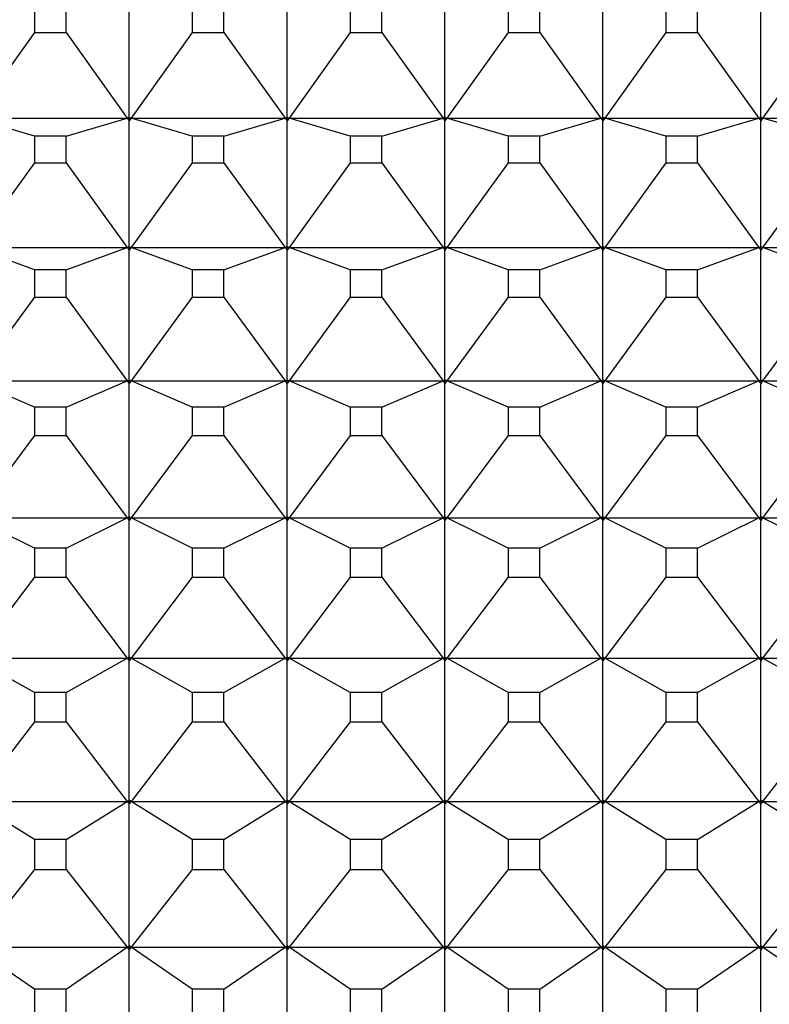
# Model space of a CAD drawing. Units: millimetres. Extents: x 91.6 to 128.1, y 143.2 to 181.4.
# Drawn here: x 113 to 113.5, y 161.9 to 162.5 of the extents above; entities that cross this region are included whole.
import ezdxf

# ---------------------------------------------------------------- set-up
doc = ezdxf.new("R2010")
doc.units = ezdxf.units.MM
doc.header["$PDSIZE"] = -1
doc.layers.add('COTAS', color=253, linetype='Continuous')
doc.layers.add('cuerpo', color=7, linetype='Continuous', lineweight=5)
doc.styles.add('ARIAL', font='arial.ttf')
doc.dimstyles.new('RS (E1.10)', dxfattribs={"dimtxt": 1.5, "dimasz": 0.7, "dimexe": 0.5, "dimexo": 1, "dimgap": 1, "dimtad": 0, "dimtih": 1, "dimtoh": 1, "dimdec": 0, "dimlfac": 10, "dimtxsty": 'ARIAL', "dimcen": 0, "dimclrd": 256, "dimclre": 256, "dimclrt": 256, "dimadec": 0, "dimazin": 0, "dimtfac": 1, "dimtdec": 0, "dimtofl": 0, "dimtmove": 0, "dimatfit": 3, "dimfxl": 1, "dimlwd": -1, "dimlwe": -1, "dimarcsym": 0})

# ---------------------------------------------------------------- blocks, each defined once
blk = doc.blocks.new('*D25')
at = {"layer": 'COTAS', "transparency": 16777216}
for p, q in [((120.73254, 165.02468), (120.73254, 165.72468)), ((108.1091, 164.32468), (121.23254, 164.32468)), ((108.1091, 158.32468), (121.23254, 158.32468)), ((120.73254, 157.62468), (120.73254, 156.92468))]:
    blk.add_line(p, q, dxfattribs=at)
for points in [[(120.61587, 165.02468), (120.84921, 165.02468), (120.73254, 164.32468)], [(120.61587, 157.62468), (120.84921, 157.62468), (120.73254, 158.32468)]]:
    blk.add_solid(points, dxfattribs=at)
at = {"layer": 'Defpoints', "color": 0, "transparency": 16777216}
for p in [(107.1091, 164.32468), (107.1091, 158.32468), (120.73254, 158.32468)]:
    blk.add_point(p, dxfattribs=at)
at = {"layer": 'COTAS', "transparency": 16777216, "insert": (120.73254, 161.32468), "char_height": 1.5, "attachment_point": 5, "style": 'ARIAL'}
blk.add_mtext('%%C60', dxfattribs=at)

msp = doc.modelspace()

# ---------------------------------------------------------------- linework, layer by layer
at = {"layer": 'cuerpo', "color": 7, "linetype": 'Continuous', "lineweight": 25}
for p, q in [((113.08138, 162.45212), (113.08138, 162.52919)), ((113.18138, 162.45212), (113.18138, 162.52919)), ((113.28138, 162.45212), (113.28138, 162.52919)), ((113.38138, 162.45212), (113.38138, 162.52919)), ((113.48138, 162.45212), (113.48138, 162.52919)), ((113.02135, 162.52211), (113.02135, 162.50581)), ((113.04141, 162.50581), (113.04141, 162.52211)), ((113.12135, 162.52211), (113.12135, 162.50581)), ((113.14141, 162.50581), (113.14141, 162.52211)), ((113.22135, 162.52211), (113.22135, 162.50581)), ((113.24141, 162.50581), (113.24141, 162.52211)), ((113.32135, 162.52211), (113.32135, 162.50581)), ((113.34141, 162.50581), (113.34141, 162.52211)), ((113.42135, 162.52211), (113.42135, 162.50581)), ((113.44141, 162.50581), (113.44141, 162.52211)), ((113.02135, 162.50581), (112.9826, 162.45174)), ((113.02135, 162.50581), (113.04141, 162.50581)), ((113.04141, 162.50581), (113.08016, 162.45174)), ((113.12135, 162.50581), (113.0826, 162.45174)), ((113.12135, 162.50581), (113.14141, 162.50581)), ((113.14141, 162.50581), (113.18016, 162.45174)), ((113.22135, 162.50581), (113.1826, 162.45174)), ((113.22135, 162.50581), (113.24141, 162.50581)), ((113.24141, 162.50581), (113.28016, 162.45174)), ((113.32135, 162.50581), (113.2826, 162.45174)), ((113.32135, 162.50581), (113.34141, 162.50581)), ((113.34141, 162.50581), (113.38016, 162.45174)), ((113.42135, 162.50581), (113.3826, 162.45174)), ((113.42135, 162.50581), (113.44141, 162.50581)), ((113.44141, 162.50581), (113.48016, 162.45174)), ((113.52135, 162.50581), (113.4826, 162.45174)), ((113.02135, 162.44023), (112.9826, 162.45174)), ((112.9826, 162.45174), (113.08016, 162.45174)), ((113.04141, 162.44023), (113.08016, 162.45174)), ((113.08016, 162.45174), (113.08138, 162.45212)), ((113.08016, 162.45174), (113.08138, 162.4521)), ((113.08016, 162.45174), (113.08138, 162.44994)), ((113.08016, 162.45174), (113.08138, 162.45003)), ((113.08138, 162.45105), (113.08016, 162.45174)), ((113.08138, 162.45212), (113.0826, 162.45174)), ((113.08138, 162.45105), (113.08138, 162.4521)), ((113.0826, 162.45174), (113.08138, 162.4521)), ((113.08138, 162.44994), (113.0826, 162.45174)), ((113.0826, 162.45174), (113.08138, 162.45105)), ((113.0826, 162.45174), (113.08138, 162.45003)), ((113.08138, 162.45003), (113.08138, 162.45105)), ((113.08138, 162.37026), (113.08138, 162.44994)), ((113.12135, 162.44023), (113.0826, 162.45174)), ((113.0826, 162.45174), (113.18016, 162.45174)), ((113.14141, 162.44023), (113.18016, 162.45174)), ((113.18016, 162.45174), (113.18138, 162.45212)), ((113.18016, 162.45174), (113.18138, 162.4521)), ((113.18016, 162.45174), (113.18138, 162.44994)), ((113.18016, 162.45174), (113.18138, 162.45003)), ((113.18138, 162.45105), (113.18016, 162.45174)), ((113.18138, 162.45212), (113.1826, 162.45174)), ((113.1826, 162.45174), (113.18138, 162.4521)), ((113.18138, 162.45105), (113.18138, 162.4521)), ((113.18138, 162.44994), (113.1826, 162.45174)), ((113.1826, 162.45174), (113.18138, 162.45105)), ((113.1826, 162.45174), (113.18138, 162.45003)), ((113.18138, 162.45003), (113.18138, 162.45105)), ((113.18138, 162.37026), (113.18138, 162.44994)), ((113.22135, 162.44023), (113.1826, 162.45174)), ((113.1826, 162.45174), (113.28016, 162.45174)), ((113.24141, 162.44023), (113.28016, 162.45174)), ((113.28016, 162.45174), (113.28138, 162.45212)), ((113.28016, 162.45174), (113.28138, 162.4521)), ((113.28016, 162.45174), (113.28138, 162.44994)), ((113.28016, 162.45174), (113.28138, 162.45003)), ((113.28138, 162.45105), (113.28016, 162.45174)), ((113.28138, 162.45212), (113.2826, 162.45174)), ((113.28138, 162.45105), (113.28138, 162.4521)), ((113.2826, 162.45174), (113.28138, 162.4521)), ((113.28138, 162.44994), (113.2826, 162.45174)), ((113.2826, 162.45174), (113.28138, 162.45105)), ((113.2826, 162.45174), (113.28138, 162.45003)), ((113.28138, 162.45003), (113.28138, 162.45105)), ((113.28138, 162.37026), (113.28138, 162.44994)), ((113.32135, 162.44023), (113.2826, 162.45174)), ((113.2826, 162.45174), (113.38016, 162.45174)), ((113.34141, 162.44023), (113.38016, 162.45174)), ((113.38016, 162.45174), (113.38138, 162.45212)), ((113.38016, 162.45174), (113.38138, 162.4521)), ((113.38016, 162.45174), (113.38138, 162.44994)), ((113.38016, 162.45174), (113.38138, 162.45003)), ((113.38138, 162.45105), (113.38016, 162.45174)), ((113.38138, 162.45212), (113.3826, 162.45174)), ((113.3826, 162.45174), (113.38138, 162.4521)), ((113.38138, 162.45105), (113.38138, 162.4521)), ((113.38138, 162.44994), (113.3826, 162.45174)), ((113.3826, 162.45174), (113.38138, 162.45105)), ((113.3826, 162.45174), (113.38138, 162.45003)), ((113.38138, 162.45003), (113.38138, 162.45105)), ((113.38138, 162.37026), (113.38138, 162.44994)), ((113.42135, 162.44023), (113.3826, 162.45174)), ((113.3826, 162.45174), (113.48016, 162.45174)), ((113.44141, 162.44023), (113.48016, 162.45174)), ((113.48016, 162.45174), (113.48138, 162.45212)), ((113.48016, 162.45174), (113.48138, 162.4521)), ((113.48016, 162.45174), (113.48138, 162.44994)), ((113.48016, 162.45174), (113.48138, 162.45003)), ((113.48138, 162.45105), (113.48016, 162.45174)), ((113.48138, 162.45212), (113.4826, 162.45174)), ((113.48138, 162.45105), (113.48138, 162.4521)), ((113.4826, 162.45174), (113.48138, 162.4521)), ((113.48138, 162.44994), (113.4826, 162.45174)), ((113.4826, 162.45174), (113.48138, 162.45105)), ((113.4826, 162.45174), (113.48138, 162.45003)), ((113.48138, 162.45003), (113.48138, 162.45105)), ((113.48138, 162.37026), (113.48138, 162.44994)), ((113.52135, 162.44023), (113.4826, 162.45174)), ((113.4826, 162.45174), (113.58016, 162.45174)), ((113.02135, 162.44023), (113.02135, 162.42338)), ((113.04141, 162.44023), (113.02135, 162.44023)), ((113.04141, 162.42338), (113.04141, 162.44023)), ((113.12135, 162.44023), (113.12135, 162.42338)), ((113.14141, 162.44023), (113.12135, 162.44023)), ((113.14141, 162.42338), (113.14141, 162.44023)), ((113.22135, 162.44023), (113.22135, 162.42338)), ((113.24141, 162.44023), (113.22135, 162.44023)), ((113.24141, 162.42338), (113.24141, 162.44023)), ((113.32135, 162.44023), (113.32135, 162.42338)), ((113.34141, 162.44023), (113.32135, 162.44023)), ((113.34141, 162.42338), (113.34141, 162.44023)), ((113.42135, 162.44023), (113.42135, 162.42338)), ((113.44141, 162.44023), (113.42135, 162.44023)), ((113.44141, 162.42338), (113.44141, 162.44023)), ((113.02135, 162.42338), (112.9826, 162.3698)), ((113.02135, 162.42338), (113.04141, 162.42338)), ((113.04141, 162.42338), (113.08016, 162.3698)), ((113.12135, 162.42338), (113.0826, 162.3698)), ((113.12135, 162.42338), (113.14141, 162.42338)), ((113.14141, 162.42338), (113.18016, 162.3698)), ((113.22135, 162.42338), (113.1826, 162.3698)), ((113.22135, 162.42338), (113.24141, 162.42338)), ((113.24141, 162.42338), (113.28016, 162.3698)), ((113.32135, 162.42338), (113.2826, 162.3698)), ((113.32135, 162.42338), (113.34141, 162.42338)), ((113.34141, 162.42338), (113.38016, 162.3698)), ((113.42135, 162.42338), (113.3826, 162.3698)), ((113.42135, 162.42338), (113.44141, 162.42338)), ((113.44141, 162.42338), (113.48016, 162.3698)), ((113.52135, 162.42338), (113.4826, 162.3698)), ((113.02135, 162.35569), (112.9826, 162.3698)), ((112.9826, 162.3698), (113.08016, 162.3698)), ((113.04141, 162.35569), (113.08016, 162.3698)), ((113.08016, 162.3698), (113.08138, 162.37026)), ((113.08016, 162.3698), (113.08138, 162.37024)), ((113.08016, 162.3698), (113.08138, 162.36802)), ((113.08016, 162.3698), (113.08138, 162.36811)), ((113.08138, 162.36916), (113.08016, 162.3698)), ((113.08138, 162.37026), (113.0826, 162.3698)), ((113.08138, 162.36916), (113.08138, 162.37024)), ((113.0826, 162.3698), (113.08138, 162.37024)), ((113.08138, 162.36802), (113.0826, 162.3698)), ((113.0826, 162.3698), (113.08138, 162.36916)), ((113.0826, 162.3698), (113.08138, 162.36811)), ((113.08138, 162.36811), (113.08138, 162.36916)), ((113.12135, 162.35569), (113.0826, 162.3698)), ((113.0826, 162.3698), (113.18016, 162.3698)), ((113.14141, 162.35569), (113.18016, 162.3698)), ((113.18016, 162.3698), (113.18138, 162.37026)), ((113.18016, 162.3698), (113.18138, 162.37024)), ((113.18016, 162.3698), (113.18138, 162.36802)), ((113.18016, 162.3698), (113.18138, 162.36811)), ((113.18138, 162.36916), (113.18016, 162.3698)), ((113.18138, 162.37026), (113.1826, 162.3698)), ((113.18138, 162.36916), (113.18138, 162.37024)), ((113.1826, 162.3698), (113.18138, 162.37024)), ((113.18138, 162.36802), (113.1826, 162.3698)), ((113.1826, 162.3698), (113.18138, 162.36811)), ((113.1826, 162.3698), (113.18138, 162.36916)), ((113.18138, 162.36811), (113.18138, 162.36916)), ((113.22135, 162.35569), (113.1826, 162.3698)), ((113.1826, 162.3698), (113.28016, 162.3698)), ((113.24141, 162.35569), (113.28016, 162.3698)), ((113.28016, 162.3698), (113.28138, 162.37026)), ((113.28016, 162.3698), (113.28138, 162.37024)), ((113.28016, 162.3698), (113.28138, 162.36802)), ((113.28016, 162.3698), (113.28138, 162.36811)), ((113.28138, 162.36916), (113.28016, 162.3698)), ((113.28138, 162.37026), (113.2826, 162.3698)), ((113.28138, 162.36916), (113.28138, 162.37024)), ((113.2826, 162.3698), (113.28138, 162.37024)), ((113.28138, 162.36802), (113.2826, 162.3698)), ((113.2826, 162.3698), (113.28138, 162.36916)), ((113.2826, 162.3698), (113.28138, 162.36811)), ((113.28138, 162.36811), (113.28138, 162.36916)), ((113.32135, 162.35569), (113.2826, 162.3698)), ((113.2826, 162.3698), (113.38016, 162.3698)), ((113.34141, 162.35569), (113.38016, 162.3698)), ((113.38016, 162.3698), (113.38138, 162.37026)), ((113.38016, 162.3698), (113.38138, 162.37024)), ((113.38016, 162.3698), (113.38138, 162.36802)), ((113.38016, 162.3698), (113.38138, 162.36811)), ((113.38138, 162.36916), (113.38016, 162.3698)), ((113.38138, 162.37026), (113.3826, 162.3698)), ((113.38138, 162.36916), (113.38138, 162.37024)), ((113.3826, 162.3698), (113.38138, 162.37024)), ((113.38138, 162.36802), (113.3826, 162.3698)), ((113.3826, 162.3698), (113.38138, 162.36811)), ((113.3826, 162.3698), (113.38138, 162.36916)), ((113.38138, 162.36811), (113.38138, 162.36916)), ((113.42135, 162.35569), (113.3826, 162.3698)), ((113.3826, 162.3698), (113.48016, 162.3698)), ((113.44141, 162.35569), (113.48016, 162.3698)), ((113.48016, 162.3698), (113.48138, 162.37026)), ((113.48016, 162.3698), (113.48138, 162.37024)), ((113.48016, 162.3698), (113.48138, 162.36802)), ((113.48016, 162.3698), (113.48138, 162.36811)), ((113.48138, 162.36916), (113.48016, 162.3698)), ((113.48138, 162.37026), (113.4826, 162.3698)), ((113.4826, 162.3698), (113.48138, 162.37024)), ((113.48138, 162.36916), (113.48138, 162.37024)), ((113.48138, 162.36802), (113.4826, 162.3698)), ((113.4826, 162.3698), (113.48138, 162.36811)), ((113.4826, 162.3698), (113.48138, 162.36916)), ((113.48138, 162.36811), (113.48138, 162.36916)), ((113.52135, 162.35569), (113.4826, 162.3698)), ((113.4826, 162.3698), (113.58016, 162.3698)), ((113.08138, 162.28593), (113.08138, 162.36802)), ((113.18138, 162.28593), (113.18138, 162.36802)), ((113.28138, 162.28593), (113.28138, 162.36802)), ((113.38138, 162.28593), (113.38138, 162.36802)), ((113.48138, 162.28593), (113.48138, 162.36802)), ((113.02135, 162.35569), (113.02135, 162.33833)), ((113.04141, 162.35569), (113.02135, 162.35569)), ((113.04141, 162.33833), (113.04141, 162.35569)), ((113.12135, 162.35569), (113.12135, 162.33833)), ((113.14141, 162.35569), (113.12135, 162.35569)), ((113.14141, 162.33833), (113.14141, 162.35569)), ((113.22135, 162.35569), (113.22135, 162.33833)), ((113.24141, 162.35569), (113.22135, 162.35569)), ((113.24141, 162.33833), (113.24141, 162.35569)), ((113.32135, 162.35569), (113.32135, 162.33833)), ((113.34141, 162.35569), (113.32135, 162.35569)), ((113.34141, 162.33833), (113.34141, 162.35569)), ((113.42135, 162.35569), (113.42135, 162.33833)), ((113.44141, 162.35569), (113.42135, 162.35569)), ((113.44141, 162.33833), (113.44141, 162.35569)), ((113.02135, 162.33833), (112.9826, 162.28538)), ((113.02135, 162.33833), (113.04141, 162.33833)), ((113.04141, 162.33833), (113.08016, 162.28538)), ((113.12135, 162.33833), (113.0826, 162.28538)), ((113.12135, 162.33833), (113.14141, 162.33833)), ((113.14141, 162.33833), (113.18016, 162.28538)), ((113.22135, 162.33833), (113.1826, 162.28538)), ((113.22135, 162.33833), (113.24141, 162.33833)), ((113.24141, 162.33833), (113.28016, 162.28538)), ((113.32135, 162.33833), (113.2826, 162.28538)), ((113.32135, 162.33833), (113.34141, 162.33833)), ((113.34141, 162.33833), (113.38016, 162.28538)), ((113.42135, 162.33833), (113.3826, 162.28538)), ((113.42135, 162.33833), (113.44141, 162.33833)), ((113.44141, 162.33833), (113.48016, 162.28538)), ((113.52135, 162.33833), (113.4826, 162.28538)), ((113.02135, 162.26871), (112.9826, 162.28538)), ((112.9826, 162.28538), (113.08016, 162.28538)), ((113.04141, 162.26871), (113.08016, 162.28538)), ((113.08016, 162.28538), (113.08138, 162.28593)), ((113.08016, 162.28538), (113.08138, 162.2859)), ((113.08016, 162.28538), (113.08138, 162.28362)), ((113.08138, 162.28479), (113.08016, 162.28538)), ((113.08016, 162.28538), (113.08138, 162.2837)), ((113.08138, 162.28593), (113.0826, 162.28538)), ((113.08138, 162.28479), (113.08138, 162.2859)), ((113.0826, 162.28538), (113.08138, 162.2859)), ((113.08138, 162.28362), (113.0826, 162.28538)), ((113.0826, 162.28538), (113.08138, 162.2837)), ((113.0826, 162.28538), (113.08138, 162.28479)), ((113.08138, 162.2837), (113.08138, 162.28479)), ((113.08138, 162.19931), (113.08138, 162.28362)), ((113.12135, 162.26871), (113.0826, 162.28538)), ((113.0826, 162.28538), (113.18016, 162.28538)), ((113.14141, 162.26871), (113.18016, 162.28538)), ((113.18016, 162.28538), (113.18138, 162.28593)), ((113.18016, 162.28538), (113.18138, 162.2859)), ((113.18016, 162.28538), (113.18138, 162.28362)), ((113.18016, 162.28538), (113.18138, 162.2837)), ((113.18138, 162.28479), (113.18016, 162.28538)), ((113.18138, 162.28593), (113.1826, 162.28538)), ((113.1826, 162.28538), (113.18138, 162.2859)), ((113.18138, 162.28479), (113.18138, 162.2859)), ((113.18138, 162.28362), (113.1826, 162.28538)), ((113.1826, 162.28538), (113.18138, 162.2837)), ((113.1826, 162.28538), (113.18138, 162.28479)), ((113.18138, 162.2837), (113.18138, 162.28479)), ((113.18138, 162.19931), (113.18138, 162.28362)), ((113.22135, 162.26871), (113.1826, 162.28538)), ((113.1826, 162.28538), (113.28016, 162.28538)), ((113.24141, 162.26871), (113.28016, 162.28538)), ((113.28016, 162.28538), (113.28138, 162.28593)), ((113.28016, 162.28538), (113.28138, 162.2859)), ((113.28016, 162.28538), (113.28138, 162.28362)), ((113.28016, 162.28538), (113.28138, 162.2837)), ((113.28138, 162.28479), (113.28016, 162.28538)), ((113.28138, 162.28593), (113.2826, 162.28538)), ((113.2826, 162.28538), (113.28138, 162.2859)), ((113.28138, 162.28479), (113.28138, 162.2859)), ((113.28138, 162.28362), (113.2826, 162.28538)), ((113.2826, 162.28538), (113.28138, 162.2837)), ((113.2826, 162.28538), (113.28138, 162.28479)), ((113.28138, 162.2837), (113.28138, 162.28479)), ((113.28138, 162.19931), (113.28138, 162.28362)), ((113.32135, 162.26871), (113.2826, 162.28538)), ((113.2826, 162.28538), (113.38016, 162.28538)), ((113.34141, 162.26871), (113.38016, 162.28538)), ((113.38016, 162.28538), (113.38138, 162.28593)), ((113.38016, 162.28538), (113.38138, 162.2859)), ((113.38016, 162.28538), (113.38138, 162.28362)), ((113.38016, 162.28538), (113.38138, 162.2837)), ((113.38138, 162.28479), (113.38016, 162.28538)), ((113.38138, 162.28593), (113.3826, 162.28538)), ((113.38138, 162.28479), (113.38138, 162.2859)), ((113.3826, 162.28538), (113.38138, 162.2859)), ((113.38138, 162.28362), (113.3826, 162.28538)), ((113.3826, 162.28538), (113.38138, 162.2837)), ((113.3826, 162.28538), (113.38138, 162.28479)), ((113.38138, 162.2837), (113.38138, 162.28479)), ((113.38138, 162.19931), (113.38138, 162.28362)), ((113.42135, 162.26871), (113.3826, 162.28538)), ((113.3826, 162.28538), (113.48016, 162.28538)), ((113.44141, 162.26871), (113.48016, 162.28538)), ((113.48016, 162.28538), (113.48138, 162.28593)), ((113.48016, 162.28538), (113.48138, 162.2859)), ((113.48016, 162.28538), (113.48138, 162.28362)), ((113.48016, 162.28538), (113.48138, 162.2837)), ((113.48138, 162.28479), (113.48016, 162.28538)), ((113.48138, 162.28593), (113.4826, 162.28538)), ((113.4826, 162.28538), (113.48138, 162.2859)), ((113.48138, 162.28479), (113.48138, 162.2859)), ((113.48138, 162.28362), (113.4826, 162.28538)), ((113.4826, 162.28538), (113.48138, 162.2837)), ((113.4826, 162.28538), (113.48138, 162.28479)), ((113.48138, 162.2837), (113.48138, 162.28479)), ((113.48138, 162.19931), (113.48138, 162.28362)), ((113.52135, 162.26871), (113.4826, 162.28538)), ((113.4826, 162.28538), (113.58016, 162.28538)), ((113.02135, 162.26871), (113.02135, 162.25088)), ((113.04141, 162.26871), (113.02135, 162.26871)), ((113.04141, 162.25088), (113.04141, 162.26871)), ((113.12135, 162.26871), (113.12135, 162.25088)), ((113.14141, 162.26871), (113.12135, 162.26871)), ((113.14141, 162.25088), (113.14141, 162.26871)), ((113.22135, 162.26871), (113.22135, 162.25088)), ((113.24141, 162.26871), (113.22135, 162.26871)), ((113.24141, 162.25088), (113.24141, 162.26871)), ((113.32135, 162.26871), (113.32135, 162.25088)), ((113.34141, 162.26871), (113.32135, 162.26871)), ((113.34141, 162.25088), (113.34141, 162.26871)), ((113.42135, 162.26871), (113.42135, 162.25088)), ((113.44141, 162.26871), (113.42135, 162.26871)), ((113.44141, 162.25088), (113.44141, 162.26871)), ((113.02135, 162.25088), (112.9826, 162.19867)), ((113.02135, 162.25088), (113.04141, 162.25088)), ((113.04141, 162.25088), (113.08016, 162.19867)), ((113.12135, 162.25088), (113.0826, 162.19867)), ((113.12135, 162.25088), (113.14141, 162.25088)), ((113.14141, 162.25088), (113.18016, 162.19867)), ((113.22135, 162.25088), (113.1826, 162.19867)), ((113.22135, 162.25088), (113.24141, 162.25088)), ((113.24141, 162.25088), (113.28016, 162.19867)), ((113.32135, 162.25088), (113.2826, 162.19867)), ((113.32135, 162.25088), (113.34141, 162.25088)), ((113.34141, 162.25088), (113.38016, 162.19867)), ((113.42135, 162.25088), (113.3826, 162.19867)), ((113.42135, 162.25088), (113.44141, 162.25088)), ((113.44141, 162.25088), (113.48016, 162.19867)), ((113.52135, 162.25088), (113.4826, 162.19867)), ((113.02135, 162.17948), (112.9826, 162.19867)), ((112.9826, 162.19867), (113.08016, 162.19867)), ((113.04141, 162.17948), (113.08016, 162.19867)), ((113.08016, 162.19867), (113.08138, 162.19931)), ((113.08016, 162.19867), (113.08138, 162.19928)), ((113.08016, 162.19867), (113.08138, 162.19694)), ((113.08138, 162.19814), (113.08016, 162.19867)), ((113.08016, 162.19867), (113.08138, 162.19703)), ((113.08138, 162.19931), (113.0826, 162.19867)), ((113.08138, 162.19814), (113.08138, 162.19928)), ((113.0826, 162.19867), (113.08138, 162.19928)), ((113.08138, 162.19694), (113.0826, 162.19867)), ((113.0826, 162.19867), (113.08138, 162.19703)), ((113.0826, 162.19867), (113.08138, 162.19814)), ((113.08138, 162.19703), (113.08138, 162.19814)), ((113.08138, 162.11062), (113.08138, 162.19694)), ((113.12135, 162.17948), (113.0826, 162.19867)), ((113.0826, 162.19867), (113.18016, 162.19867)), ((113.14141, 162.17948), (113.18016, 162.19867)), ((113.18016, 162.19867), (113.18138, 162.19931)), ((113.18016, 162.19867), (113.18138, 162.19928)), ((113.18016, 162.19867), (113.18138, 162.19694)), ((113.18016, 162.19867), (113.18138, 162.19703)), ((113.18138, 162.19814), (113.18016, 162.19867)), ((113.18138, 162.19931), (113.1826, 162.19867)), ((113.1826, 162.19867), (113.18138, 162.19928)), ((113.18138, 162.19814), (113.18138, 162.19928)), ((113.18138, 162.19694), (113.1826, 162.19867)), ((113.1826, 162.19867), (113.18138, 162.19814)), ((113.1826, 162.19867), (113.18138, 162.19703)), ((113.18138, 162.19703), (113.18138, 162.19814)), ((113.18138, 162.11062), (113.18138, 162.19694)), ((113.22135, 162.17948), (113.1826, 162.19867)), ((113.1826, 162.19867), (113.28016, 162.19867)), ((113.24141, 162.17948), (113.28016, 162.19867)), ((113.28016, 162.19867), (113.28138, 162.19931)), ((113.28016, 162.19867), (113.28138, 162.19928)), ((113.28016, 162.19867), (113.28138, 162.19694)), ((113.28016, 162.19867), (113.28138, 162.19703)), ((113.28138, 162.19814), (113.28016, 162.19867)), ((113.28138, 162.19931), (113.2826, 162.19867)), ((113.2826, 162.19867), (113.28138, 162.19928)), ((113.28138, 162.19814), (113.28138, 162.19928)), ((113.28138, 162.19694), (113.2826, 162.19867)), ((113.2826, 162.19867), (113.28138, 162.19703)), ((113.2826, 162.19867), (113.28138, 162.19814)), ((113.28138, 162.19703), (113.28138, 162.19814)), ((113.28138, 162.11062), (113.28138, 162.19694)), ((113.32135, 162.17948), (113.2826, 162.19867)), ((113.2826, 162.19867), (113.38016, 162.19867)), ((113.34141, 162.17948), (113.38016, 162.19867)), ((113.38016, 162.19867), (113.38138, 162.19931)), ((113.38016, 162.19867), (113.38138, 162.19928)), ((113.38016, 162.19867), (113.38138, 162.19694)), ((113.38138, 162.19814), (113.38016, 162.19867)), ((113.38016, 162.19867), (113.38138, 162.19703)), ((113.38138, 162.19931), (113.3826, 162.19867)), ((113.38138, 162.19814), (113.38138, 162.19928)), ((113.3826, 162.19867), (113.38138, 162.19928)), ((113.38138, 162.19694), (113.3826, 162.19867)), ((113.3826, 162.19867), (113.38138, 162.19814)), ((113.3826, 162.19867), (113.38138, 162.19703)), ((113.38138, 162.19703), (113.38138, 162.19814)), ((113.38138, 162.11062), (113.38138, 162.19694)), ((113.42135, 162.17948), (113.3826, 162.19867)), ((113.3826, 162.19867), (113.48016, 162.19867)), ((113.44141, 162.17948), (113.48016, 162.19867)), ((113.48016, 162.19867), (113.48138, 162.19931)), ((113.48016, 162.19867), (113.48138, 162.19928)), ((113.48016, 162.19867), (113.48138, 162.19694)), ((113.48016, 162.19867), (113.48138, 162.19703)), ((113.48138, 162.19814), (113.48016, 162.19867)), ((113.48138, 162.19931), (113.4826, 162.19867)), ((113.4826, 162.19867), (113.48138, 162.19928)), ((113.48138, 162.19814), (113.48138, 162.19928)), ((113.48138, 162.19694), (113.4826, 162.19867)), ((113.4826, 162.19867), (113.48138, 162.19814)), ((113.4826, 162.19867), (113.48138, 162.19703)), ((113.48138, 162.19703), (113.48138, 162.19814)), ((113.48138, 162.11062), (113.48138, 162.19694)), ((113.52135, 162.17948), (113.4826, 162.19867)), ((113.4826, 162.19867), (113.58016, 162.19867)), ((113.02135, 162.17948), (113.02135, 162.16122)), ((113.04141, 162.17948), (113.02135, 162.17948)), ((113.04141, 162.16122), (113.04141, 162.17948)), ((113.12135, 162.17948), (113.12135, 162.16122)), ((113.14141, 162.17948), (113.12135, 162.17948)), ((113.14141, 162.16122), (113.14141, 162.17948)), ((113.22135, 162.17948), (113.22135, 162.16122)), ((113.24141, 162.17948), (113.22135, 162.17948)), ((113.24141, 162.16122), (113.24141, 162.17948)), ((113.32135, 162.17948), (113.32135, 162.16122)), ((113.34141, 162.17948), (113.32135, 162.17948)), ((113.34141, 162.16122), (113.34141, 162.17948)), ((113.42135, 162.17948), (113.42135, 162.16122)), ((113.44141, 162.17948), (113.42135, 162.17948)), ((113.44141, 162.16122), (113.44141, 162.17948)), ((113.02135, 162.16122), (112.9826, 162.1099)), ((113.02135, 162.16122), (113.04141, 162.16122)), ((113.04141, 162.16122), (113.08016, 162.1099)), ((113.12135, 162.16122), (113.0826, 162.1099)), ((113.12135, 162.16122), (113.14141, 162.16122)), ((113.14141, 162.16122), (113.18016, 162.1099)), ((113.22135, 162.16122), (113.1826, 162.1099)), ((113.22135, 162.16122), (113.24141, 162.16122)), ((113.24141, 162.16122), (113.28016, 162.1099)), ((113.32135, 162.16122), (113.2826, 162.1099)), ((113.32135, 162.16122), (113.34141, 162.16122)), ((113.34141, 162.16122), (113.38016, 162.1099)), ((113.42135, 162.16122), (113.3826, 162.1099)), ((113.42135, 162.16122), (113.44141, 162.16122)), ((113.44141, 162.16122), (113.48016, 162.1099)), ((113.52135, 162.16122), (113.4826, 162.1099)), ((113.02135, 162.08823), (112.9826, 162.1099)), ((112.9826, 162.1099), (113.08016, 162.1099)), ((113.04141, 162.08823), (113.08016, 162.1099)), ((113.08016, 162.1099), (113.08138, 162.11062)), ((113.08016, 162.1099), (113.08138, 162.11058)), ((113.08016, 162.1099), (113.08138, 162.10819)), ((113.08016, 162.1099), (113.08138, 162.10828)), ((113.08138, 162.10942), (113.08016, 162.1099)), ((113.08138, 162.11062), (113.0826, 162.1099)), ((113.0826, 162.1099), (113.08138, 162.11058)), ((113.08138, 162.10942), (113.08138, 162.11058)), ((113.08138, 162.10819), (113.0826, 162.1099)), ((113.0826, 162.1099), (113.08138, 162.10942)), ((113.0826, 162.1099), (113.08138, 162.10828)), ((113.08138, 162.10828), (113.08138, 162.10942)), ((113.08138, 162.02005), (113.08138, 162.10819)), ((113.12135, 162.08823), (113.0826, 162.1099)), ((113.0826, 162.1099), (113.18016, 162.1099)), ((113.14141, 162.08823), (113.18016, 162.1099)), ((113.18016, 162.1099), (113.18138, 162.11062)), ((113.18016, 162.1099), (113.18138, 162.11058)), ((113.18016, 162.1099), (113.18138, 162.10819)), ((113.18016, 162.1099), (113.18138, 162.10828)), ((113.18138, 162.10942), (113.18016, 162.1099)), ((113.18138, 162.11062), (113.1826, 162.1099)), ((113.18138, 162.10942), (113.18138, 162.11058)), ((113.1826, 162.1099), (113.18138, 162.11058)), ((113.18138, 162.10819), (113.1826, 162.1099)), ((113.1826, 162.1099), (113.18138, 162.10828)), ((113.1826, 162.1099), (113.18138, 162.10942)), ((113.18138, 162.10828), (113.18138, 162.10942)), ((113.18138, 162.02005), (113.18138, 162.10819)), ((113.22135, 162.08823), (113.1826, 162.1099)), ((113.1826, 162.1099), (113.28016, 162.1099)), ((113.24141, 162.08823), (113.28016, 162.1099)), ((113.28016, 162.1099), (113.28138, 162.11062)), ((113.28016, 162.1099), (113.28138, 162.11058)), ((113.28016, 162.1099), (113.28138, 162.10819)), ((113.28016, 162.1099), (113.28138, 162.10828)), ((113.28138, 162.10942), (113.28016, 162.1099)), ((113.28138, 162.11062), (113.2826, 162.1099)), ((113.2826, 162.1099), (113.28138, 162.11058)), ((113.28138, 162.10942), (113.28138, 162.11058)), ((113.28138, 162.10819), (113.2826, 162.1099)), ((113.2826, 162.1099), (113.28138, 162.10828)), ((113.2826, 162.1099), (113.28138, 162.10942)), ((113.28138, 162.10828), (113.28138, 162.10942)), ((113.28138, 162.02005), (113.28138, 162.10819)), ((113.32135, 162.08823), (113.2826, 162.1099)), ((113.2826, 162.1099), (113.38016, 162.1099)), ((113.34141, 162.08823), (113.38016, 162.1099)), ((113.38016, 162.1099), (113.38138, 162.11062)), ((113.38016, 162.1099), (113.38138, 162.11058)), ((113.38016, 162.1099), (113.38138, 162.10819)), ((113.38016, 162.1099), (113.38138, 162.10828)), ((113.38138, 162.10942), (113.38016, 162.1099)), ((113.38138, 162.11062), (113.3826, 162.1099)), ((113.3826, 162.1099), (113.38138, 162.11058)), ((113.38138, 162.10942), (113.38138, 162.11058)), ((113.38138, 162.10819), (113.3826, 162.1099)), ((113.3826, 162.1099), (113.38138, 162.10942)), ((113.3826, 162.1099), (113.38138, 162.10828)), ((113.38138, 162.10828), (113.38138, 162.10942)), ((113.38138, 162.02005), (113.38138, 162.10819)), ((113.42135, 162.08823), (113.3826, 162.1099)), ((113.3826, 162.1099), (113.48016, 162.1099)), ((113.44141, 162.08823), (113.48016, 162.1099)), ((113.48016, 162.1099), (113.48138, 162.11062)), ((113.48016, 162.1099), (113.48138, 162.11058)), ((113.48016, 162.1099), (113.48138, 162.10819)), ((113.48016, 162.1099), (113.48138, 162.10828)), ((113.48138, 162.10942), (113.48016, 162.1099)), ((113.48138, 162.11062), (113.4826, 162.1099)), ((113.48138, 162.10942), (113.48138, 162.11058)), ((113.4826, 162.1099), (113.48138, 162.11058)), ((113.48138, 162.10819), (113.4826, 162.1099)), ((113.4826, 162.1099), (113.48138, 162.10942)), ((113.4826, 162.1099), (113.48138, 162.10828)), ((113.48138, 162.10828), (113.48138, 162.10942)), ((113.48138, 162.02005), (113.48138, 162.10819)), ((113.52135, 162.08823), (113.4826, 162.1099)), ((113.4826, 162.1099), (113.58016, 162.1099)), ((113.02135, 162.08823), (113.02135, 162.06958)), ((113.04141, 162.08823), (113.02135, 162.08823)), ((113.04141, 162.06958), (113.04141, 162.08823)), ((113.12135, 162.08823), (113.12135, 162.06958)), ((113.14141, 162.08823), (113.12135, 162.08823)), ((113.14141, 162.06958), (113.14141, 162.08823)), ((113.22135, 162.08823), (113.22135, 162.06958)), ((113.24141, 162.08823), (113.22135, 162.08823)), ((113.24141, 162.06958), (113.24141, 162.08823)), ((113.32135, 162.08823), (113.32135, 162.06958)), ((113.34141, 162.08823), (113.32135, 162.08823)), ((113.34141, 162.06958), (113.34141, 162.08823)), ((113.42135, 162.08823), (113.42135, 162.06958)), ((113.44141, 162.08823), (113.42135, 162.08823)), ((113.44141, 162.06958), (113.44141, 162.08823)), ((113.02135, 162.06958), (112.9826, 162.01925)), ((113.02135, 162.06958), (113.04141, 162.06958)), ((113.04141, 162.06958), (113.08016, 162.01925)), ((113.12135, 162.06958), (113.0826, 162.01925)), ((113.12135, 162.06958), (113.14141, 162.06958)), ((113.14141, 162.06958), (113.18016, 162.01925)), ((113.22135, 162.06958), (113.1826, 162.01925)), ((113.22135, 162.06958), (113.24141, 162.06958)), ((113.24141, 162.06958), (113.28016, 162.01925)), ((113.32135, 162.06958), (113.2826, 162.01925)), ((113.32135, 162.06958), (113.34141, 162.06958)), ((113.34141, 162.06958), (113.38016, 162.01925)), ((113.42135, 162.06958), (113.3826, 162.01925)), ((113.42135, 162.06958), (113.44141, 162.06958)), ((113.44141, 162.06958), (113.48016, 162.01925)), ((113.52135, 162.06958), (113.4826, 162.01925)), ((113.08016, 162.01925), (113.08138, 162.02005)), ((113.08016, 162.01925), (113.08138, 162.02001)), ((113.08138, 162.02005), (113.0826, 162.01925)), ((113.08138, 162.01883), (113.08138, 162.02001)), ((113.0826, 162.01925), (113.08138, 162.02001)), ((113.18016, 162.01925), (113.18138, 162.02005)), ((113.18016, 162.01925), (113.18138, 162.02001)), ((113.18138, 162.02005), (113.1826, 162.01925)), ((113.18138, 162.01883), (113.18138, 162.02001)), ((113.1826, 162.01925), (113.18138, 162.02001)), ((113.28016, 162.01925), (113.28138, 162.02005)), ((113.28016, 162.01925), (113.28138, 162.02001)), ((113.28138, 162.02005), (113.2826, 162.01925)), ((113.28138, 162.01883), (113.28138, 162.02001)), ((113.2826, 162.01925), (113.28138, 162.02001)), ((113.38016, 162.01925), (113.38138, 162.02005)), ((113.38016, 162.01925), (113.38138, 162.02001)), ((113.38138, 162.02005), (113.3826, 162.01925)), ((113.38138, 162.01883), (113.38138, 162.02001)), ((113.3826, 162.01925), (113.38138, 162.02001)), ((113.48016, 162.01925), (113.48138, 162.02005)), ((113.48016, 162.01925), (113.48138, 162.02001)), ((113.48138, 162.02005), (113.4826, 162.01925)), ((113.48138, 162.01883), (113.48138, 162.02001)), ((113.4826, 162.01925), (113.48138, 162.02001)), ((113.02135, 161.99516), (112.9826, 162.01925)), ((112.9826, 162.01925), (113.08016, 162.01925)), ((113.04141, 161.99516), (113.08016, 162.01925)), ((113.08016, 162.01925), (113.08138, 162.01758)), ((113.08138, 162.01883), (113.08016, 162.01925)), ((113.08016, 162.01925), (113.08138, 162.01767)), ((113.08138, 162.01758), (113.0826, 162.01925)), ((113.0826, 162.01925), (113.08138, 162.01883)), ((113.0826, 162.01925), (113.08138, 162.01767)), ((113.08138, 162.01767), (113.08138, 162.01883)), ((113.08138, 161.92784), (113.08138, 162.01758)), ((113.12135, 161.99516), (113.0826, 162.01925)), ((113.0826, 162.01925), (113.18016, 162.01925)), ((113.14141, 161.99516), (113.18016, 162.01925)), ((113.18016, 162.01925), (113.18138, 162.01758)), ((113.18016, 162.01925), (113.18138, 162.01767)), ((113.18138, 162.01883), (113.18016, 162.01925)), ((113.18138, 162.01758), (113.1826, 162.01925)), ((113.1826, 162.01925), (113.18138, 162.01767)), ((113.1826, 162.01925), (113.18138, 162.01883)), ((113.18138, 162.01767), (113.18138, 162.01883)), ((113.18138, 161.92784), (113.18138, 162.01758)), ((113.22135, 161.99516), (113.1826, 162.01925)), ((113.1826, 162.01925), (113.28016, 162.01925)), ((113.24141, 161.99516), (113.28016, 162.01925)), ((113.28016, 162.01925), (113.28138, 162.01758)), ((113.28016, 162.01925), (113.28138, 162.01767)), ((113.28138, 162.01883), (113.28016, 162.01925)), ((113.28138, 162.01758), (113.2826, 162.01925)), ((113.2826, 162.01925), (113.28138, 162.01767)), ((113.2826, 162.01925), (113.28138, 162.01883)), ((113.28138, 162.01767), (113.28138, 162.01883)), ((113.28138, 161.92784), (113.28138, 162.01758)), ((113.32135, 161.99516), (113.2826, 162.01925)), ((113.2826, 162.01925), (113.38016, 162.01925)), ((113.34141, 161.99516), (113.38016, 162.01925)), ((113.38016, 162.01925), (113.38138, 162.01758)), ((113.38138, 162.01883), (113.38016, 162.01925)), ((113.38016, 162.01925), (113.38138, 162.01767)), ((113.38138, 162.01758), (113.3826, 162.01925)), ((113.3826, 162.01925), (113.38138, 162.01767)), ((113.3826, 162.01925), (113.38138, 162.01883)), ((113.38138, 162.01767), (113.38138, 162.01883)), ((113.38138, 161.92784), (113.38138, 162.01758)), ((113.42135, 161.99516), (113.3826, 162.01925)), ((113.3826, 162.01925), (113.48016, 162.01925)), ((113.44141, 161.99516), (113.48016, 162.01925)), ((113.48016, 162.01925), (113.48138, 162.01758)), ((113.48138, 162.01883), (113.48016, 162.01925)), ((113.48016, 162.01925), (113.48138, 162.01767)), ((113.48138, 162.01758), (113.4826, 162.01925)), ((113.4826, 162.01925), (113.48138, 162.01767)), ((113.4826, 162.01925), (113.48138, 162.01883)), ((113.48138, 162.01767), (113.48138, 162.01883)), ((113.48138, 161.92784), (113.48138, 162.01758)), ((113.52135, 161.99516), (113.4826, 162.01925)), ((113.4826, 162.01925), (113.58016, 162.01925)), ((113.02135, 161.99516), (113.02135, 161.97618)), ((113.04141, 161.99516), (113.02135, 161.99516)), ((113.04141, 161.97618), (113.04141, 161.99516)), ((113.12135, 161.99516), (113.12135, 161.97618)), ((113.14141, 161.99516), (113.12135, 161.99516)), ((113.14141, 161.97618), (113.14141, 161.99516)), ((113.22135, 161.99516), (113.22135, 161.97618)), ((113.24141, 161.99516), (113.22135, 161.99516)), ((113.24141, 161.97618), (113.24141, 161.99516)), ((113.32135, 161.99516), (113.32135, 161.97618)), ((113.34141, 161.99516), (113.32135, 161.99516)), ((113.34141, 161.97618), (113.34141, 161.99516)), ((113.42135, 161.99516), (113.42135, 161.97618)), ((113.44141, 161.99516), (113.42135, 161.99516)), ((113.44141, 161.97618), (113.44141, 161.99516)), ((113.02135, 161.97618), (112.9826, 161.92696)), ((113.02135, 161.97618), (113.04141, 161.97618)), ((113.04141, 161.97618), (113.08016, 161.92696)), ((113.12135, 161.97618), (113.0826, 161.92696)), ((113.12135, 161.97618), (113.14141, 161.97618)), ((113.14141, 161.97618), (113.18016, 161.92696)), ((113.22135, 161.97618), (113.1826, 161.92696)), ((113.22135, 161.97618), (113.24141, 161.97618)), ((113.24141, 161.97618), (113.28016, 161.92696)), ((113.32135, 161.97618), (113.2826, 161.92696)), ((113.32135, 161.97618), (113.34141, 161.97618)), ((113.34141, 161.97618), (113.38016, 161.92696)), ((113.42135, 161.97618), (113.3826, 161.92696)), ((113.42135, 161.97618), (113.44141, 161.97618)), ((113.44141, 161.97618), (113.48016, 161.92696)), ((113.52135, 161.97618), (113.4826, 161.92696)), ((113.02135, 161.90049), (112.9826, 161.92696)), ((112.9826, 161.92696), (113.08016, 161.92696)), ((113.04141, 161.90049), (113.08016, 161.92696)), ((113.08016, 161.92696), (113.08138, 161.92784)), ((113.08016, 161.92696), (113.08138, 161.9278)), ((113.08016, 161.92696), (113.08138, 161.92533)), ((113.08016, 161.92696), (113.08138, 161.92541)), ((113.08138, 161.92659), (113.08016, 161.92696)), ((113.08138, 161.92784), (113.0826, 161.92696)), ((113.0826, 161.92696), (113.08138, 161.9278)), ((113.08138, 161.92659), (113.08138, 161.9278)), ((113.08138, 161.92533), (113.0826, 161.92696)), ((113.0826, 161.92696), (113.08138, 161.92541)), ((113.0826, 161.92696), (113.08138, 161.92659)), ((113.08138, 161.92541), (113.08138, 161.92659)), ((113.12135, 161.90049), (113.0826, 161.92696)), ((113.0826, 161.92696), (113.18016, 161.92696)), ((113.14141, 161.90049), (113.18016, 161.92696)), ((113.18016, 161.92696), (113.18138, 161.92784)), ((113.18016, 161.92696), (113.18138, 161.9278)), ((113.18016, 161.92696), (113.18138, 161.92533)), ((113.18016, 161.92696), (113.18138, 161.92541)), ((113.18138, 161.92659), (113.18016, 161.92696)), ((113.18138, 161.92784), (113.1826, 161.92696)), ((113.1826, 161.92696), (113.18138, 161.9278)), ((113.18138, 161.92659), (113.18138, 161.9278)), ((113.18138, 161.92533), (113.1826, 161.92696)), ((113.1826, 161.92696), (113.18138, 161.92659)), ((113.1826, 161.92696), (113.18138, 161.92541)), ((113.18138, 161.92541), (113.18138, 161.92659)), ((113.22135, 161.90049), (113.1826, 161.92696)), ((113.1826, 161.92696), (113.28016, 161.92696)), ((113.24141, 161.90049), (113.28016, 161.92696)), ((113.28016, 161.92696), (113.28138, 161.92784)), ((113.28016, 161.92696), (113.28138, 161.9278)), ((113.28016, 161.92696), (113.28138, 161.92533)), ((113.28016, 161.92696), (113.28138, 161.92541)), ((113.28138, 161.92659), (113.28016, 161.92696)), ((113.28138, 161.92784), (113.2826, 161.92696)), ((113.28138, 161.92659), (113.28138, 161.9278)), ((113.2826, 161.92696), (113.28138, 161.9278)), ((113.28138, 161.92533), (113.2826, 161.92696)), ((113.2826, 161.92696), (113.28138, 161.92541)), ((113.2826, 161.92696), (113.28138, 161.92659)), ((113.28138, 161.92541), (113.28138, 161.92659)), ((113.32135, 161.90049), (113.2826, 161.92696)), ((113.2826, 161.92696), (113.38016, 161.92696)), ((113.34141, 161.90049), (113.38016, 161.92696)), ((113.38016, 161.92696), (113.38138, 161.92784)), ((113.38016, 161.92696), (113.38138, 161.9278)), ((113.38016, 161.92696), (113.38138, 161.92533)), ((113.38016, 161.92696), (113.38138, 161.92541)), ((113.38138, 161.92659), (113.38016, 161.92696)), ((113.38138, 161.92784), (113.3826, 161.92696)), ((113.3826, 161.92696), (113.38138, 161.9278)), ((113.38138, 161.92659), (113.38138, 161.9278)), ((113.38138, 161.92533), (113.3826, 161.92696)), ((113.3826, 161.92696), (113.38138, 161.92659)), ((113.3826, 161.92696), (113.38138, 161.92541)), ((113.38138, 161.92541), (113.38138, 161.92659)), ((113.42135, 161.90049), (113.3826, 161.92696)), ((113.3826, 161.92696), (113.48016, 161.92696)), ((113.44141, 161.90049), (113.48016, 161.92696)), ((113.48016, 161.92696), (113.48138, 161.92784)), ((113.48016, 161.92696), (113.48138, 161.9278)), ((113.48016, 161.92696), (113.48138, 161.92533)), ((113.48016, 161.92696), (113.48138, 161.92541)), ((113.48138, 161.92659), (113.48016, 161.92696)), ((113.48138, 161.92784), (113.4826, 161.92696)), ((113.48138, 161.92659), (113.48138, 161.9278)), ((113.4826, 161.92696), (113.48138, 161.9278)), ((113.48138, 161.92533), (113.4826, 161.92696)), ((113.4826, 161.92696), (113.48138, 161.92659)), ((113.4826, 161.92696), (113.48138, 161.92541)), ((113.48138, 161.92541), (113.48138, 161.92659)), ((113.52135, 161.90049), (113.4826, 161.92696)), ((113.4826, 161.92696), (113.58016, 161.92696)), ((113.08138, 161.83419), (113.08138, 161.92533)), ((113.18138, 161.83419), (113.18138, 161.92533)), ((113.28138, 161.83419), (113.28138, 161.92533)), ((113.38138, 161.83419), (113.38138, 161.92533)), ((113.48138, 161.83419), (113.48138, 161.92533)), ((113.02135, 161.90049), (113.02135, 161.88122)), ((113.04141, 161.90049), (113.02135, 161.90049)), ((113.04141, 161.88122), (113.04141, 161.90049)), ((113.12135, 161.90049), (113.12135, 161.88122)), ((113.14141, 161.90049), (113.12135, 161.90049)), ((113.14141, 161.88122), (113.14141, 161.90049)), ((113.22135, 161.90049), (113.22135, 161.88122)), ((113.24141, 161.90049), (113.22135, 161.90049)), ((113.24141, 161.88122), (113.24141, 161.90049)), ((113.32135, 161.90049), (113.32135, 161.88122)), ((113.34141, 161.90049), (113.32135, 161.90049)), ((113.34141, 161.88122), (113.34141, 161.90049)), ((113.42135, 161.90049), (113.42135, 161.88122)), ((113.44141, 161.90049), (113.42135, 161.90049)), ((113.44141, 161.88122), (113.44141, 161.90049))]:
    msp.add_line(p, q, dxfattribs=at)

# ---------------------------------------------------------------- dimensions: what is measured, and where the dimension line sits
at = {"layer": 'COTAS'}
dim = msp.add_linear_dim(base=(120.73254, 158.32468), p1=(107.1091, 164.32468), p2=(107.1091, 158.32468), angle=90, text='%%C<>', dimstyle='RS (E1.10)', dxfattribs=at)
dim.commit()
dim.dimension.update_dxf_attribs({"geometry": '*D25', "text_midpoint": (120.73254, 161.32468)})

doc.saveas('drawing.dxf')
